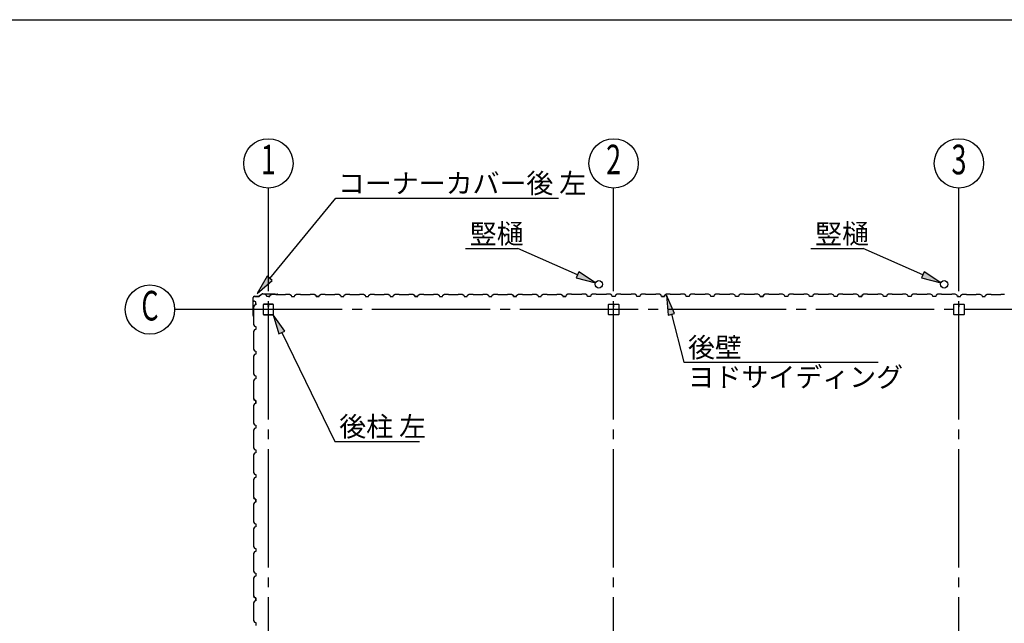
# Model space of a CAD drawing. Extents: x 868 to 32764, y 310 to 22484.
# Drawn here: x 16816 to 24800, y 17590 to 22484 of the extents above; entities that cross this region are included whole.
import ezdxf
from ezdxf.enums import TextEntityAlignment as Align

# ---------------------------------------------------------------- set-up
doc = ezdxf.new("R2010")
doc.units = 0
doc.header["$LTSCALE"] = 80
doc.linetypes.add('1PL-M', pattern=[15, 12, -1, 1, -1])
for name, color, linetype in [('1PL-M1', 6, '1PL-M'), ('HIKIDASHI', 6, 'CONTINUOUS'), ('SUNPOU', 4, 'CONTINUOUS'), ('U1', 3, 'CONTINUOUS'), ('WAKUSEN-01', 50, 'CONTINUOUS')]:
    doc.layers.add(name, color=color, linetype=linetype)
doc.styles.add('00', font='ROMANS', dxfattribs={"width": 0.666667, "bigfont": 'BIGFONT'})
doc.styles.add('01', font='ROMANS', dxfattribs={"height": 3, "bigfont": 'BIGFONT'})

msp = doc.modelspace()

# ---------------------------------------------------------------- linework, layer by layer
at = {"layer": '1PL-M1'}
for p, q in [((18832.2, 14441.6), (18832.2, 20326.6)), ((21632.2, 14441.6), (21632.2, 20326.6)), ((24432.2, 14441.6), (24432.2, 20326.6)), ((30232.2, 20134.1), (18632.2, 20134.1))]:
    msp.add_line(p, q, dxfattribs=at)
at = {"layer": 'HIKIDASHI'}
for p, q in [((18843.9, 20386.9), (19379.8, 21037.2)), ((19379.8, 21037.2), (21185.4, 21037.2)), ((20431.2, 20628.1), (20854.4, 20628.1)), ((21338.3, 20415), (20854.4, 20628.1)), ((23231.2, 20628.1), (23654.4, 20628.1)), ((24138.3, 20415), (23654.4, 20628.1)), ((21349.1, 20439.5), (21327.6, 20390.6)), ((21484.8, 20350.6), (21349.1, 20439.5)), ((24149.1, 20439.5), (24127.6, 20390.6)), ((24284.8, 20350.6), (24149.1, 20439.5)), ((18823.4, 20403.9), (18742.2, 20263.4)), ((18742.2, 20263.4), (18864.5, 20369.9)), ((18864.5, 20369.9), (18823.4, 20403.9)), ((21327.6, 20390.6), (21484.8, 20350.6)), ((24127.6, 20390.6), (24284.8, 20350.6)), ((22125.9, 20102.7), (22060, 20250.9)), ((22060, 20250.9), (22074.3, 20089.3)), ((18966.2, 19959.5), (18872.1, 20091.6)), ((18872.1, 20091.6), (18918.2, 19936.1)), ((22074.3, 20089.3), (22125.9, 20102.7)), ((22100.1, 20096), (22200.7, 19706.7)), ((18918.2, 19936.1), (18966.2, 19959.5)), ((18942.2, 19947.8), (19372.5, 19065)), ((22200.7, 19706.7), (23776.2, 19706.7)), ((19372.5, 19065), (20057.7, 19065))]:
    msp.add_line(p, q, dxfattribs=at)
for points in [[(21327.6, 20390.6), (21349.1, 20439.5), (21484.8, 20350.6)], [(24127.6, 20390.6), (24149.1, 20439.5), (24284.8, 20350.6)], [(18823.4, 20403.9), (18864.5, 20369.9), (18742.2, 20263.4)], [(22125.9, 20102.7), (22074.3, 20089.3), (22060, 20250.9)], [(18966.2, 19959.5), (18918.2, 19936.1), (18872.1, 20091.6)]]:
    msp.add_solid(points, dxfattribs=at)
at = {"layer": 'SUNPOU'}
for p, q in [((18832.2, 20326.6), (18832.2, 21119.3)), ((21632.2, 20326.6), (21632.2, 21119.3)), ((24432.2, 20326.6), (24432.2, 21119.3)), ((18632.2, 20134.1), (18072.2, 20134.1))]:
    msp.add_line(p, q, dxfattribs=at)
for centre in [(18832.2, 21319.3), (21632.2, 21319.3), (24432.2, 21319.3), (17872.2, 20134.1)]:
    msp.add_circle(centre, 200, dxfattribs=at)
at = {"layer": 'U1'}
for p, q in [((18708, 20085.6), (18708, 20230.5)), ((18709, 20085.6), (18709, 20230.5)), ((18715.1, 20208.3), (18714.7, 20208)), ((18714.7, 20208), (18717.2, 20203.7)), ((18720.1, 20199.6), (18715.1, 20208.3)), ((18719, 20241.5), (18757.7, 20241.5)), ((18719, 20240.5), (18757.7, 20240.5)), ((18730.9, 20195.6), (18720.1, 20199.6)), ((18785.5, 20261.1), (18758.3, 20241.7)), ((18786.1, 20260.3), (18758.9, 20240.9)), ((18786.7, 20261.5), (18887.9, 20261.5)), ((18786.7, 20260.5), (18887.9, 20260.5)), ((18808, 20254.4), (18808.3, 20254.8)), ((18816.7, 20249.4), (18808, 20254.4)), ((18808.3, 20254.8), (18812.6, 20252.3)), ((18820.7, 20238.6), (18816.7, 20249.4)), ((18843.7, 20238.6), (18820.7, 20238.6)), ((18832.2, 20238.6), (18843.7, 20238.6)), ((18843.7, 20238.6), (18847.7, 20250.6)), ((18847.7, 20250.6), (18861.7, 20258.6)), ((18861.7, 20258.6), (18890.2, 20258.6)), ((18888, 20260.5), (18907, 20257.6)), ((18888.2, 20261.5), (18907.2, 20258.6)), ((18890.2, 20258.6), (18892.2, 20256.6)), ((18892.2, 20256.6), (18972.2, 20256.6)), ((18898.1, 20259), (18898, 20258)), ((18898, 20258), (18906.9, 20256.6)), ((18972.2, 20256.6), (18974.2, 20258.6)), ((18974.2, 20258.6), (19002.7, 20258.6)), ((19002.7, 20258.6), (19016.7, 20250.6)), ((19016.7, 20250.6), (19020.7, 20238.6)), ((19020.7, 20238.6), (19043.7, 20238.6)), ((19043.7, 20238.6), (19047.7, 20250.6)), ((19047.7, 20250.6), (19061.7, 20258.6)), ((19061.7, 20258.6), (19090.2, 20258.6)), ((19090.2, 20258.6), (19092.2, 20256.6)), ((19092.2, 20256.6), (19172.2, 20256.6)), ((19172.2, 20256.6), (19174.2, 20258.6)), ((19174.2, 20258.6), (19202.7, 20258.6)), ((19202.7, 20258.6), (19216.7, 20250.6)), ((19208, 20254.4), (19208.3, 20254.8)), ((19216.7, 20249.4), (19208, 20254.4)), ((19208.3, 20254.8), (19212.6, 20252.3)), ((19216.7, 20250.6), (19220.7, 20238.6)), ((19220.7, 20238.6), (19216.7, 20249.4)), ((19220.7, 20238.6), (19237.7, 20238.6)), ((19243.7, 20238.6), (19220.7, 20238.6)), ((19232.2, 20238.6), (19243.7, 20238.6)), ((19243.7, 20238.6), (19247.7, 20250.6)), ((19247.7, 20250.6), (19261.7, 20258.6)), ((19261.7, 20258.6), (19290.2, 20258.6)), ((19290.2, 20258.6), (19292.2, 20256.6)), ((19292.2, 20256.6), (19372.2, 20256.6)), ((19372.2, 20256.6), (19374.2, 20258.6)), ((19374.2, 20258.6), (19402.7, 20258.6)), ((19402.7, 20258.6), (19416.7, 20250.6)), ((19416.7, 20250.6), (19420.7, 20238.6)), ((19420.7, 20238.6), (19443.7, 20238.6)), ((19443.7, 20238.6), (19447.7, 20250.6)), ((19447.7, 20250.6), (19461.7, 20258.6)), ((19461.7, 20258.6), (19490.2, 20258.6)), ((19490.2, 20258.6), (19492.2, 20256.6)), ((19492.2, 20256.6), (19572.2, 20256.6)), ((19572.2, 20256.6), (19574.2, 20258.6)), ((19574.2, 20258.6), (19602.7, 20258.6)), ((19602.7, 20258.6), (19616.7, 20250.6)), ((19616.7, 20250.6), (19620.7, 20238.6)), ((19620.7, 20238.6), (19643.7, 20238.6)), ((19632.2, 20238.6), (19643.7, 20238.6)), ((19643.7, 20238.6), (19647.7, 20250.6)), ((19647.7, 20250.6), (19661.7, 20258.6)), ((19661.7, 20258.6), (19690.2, 20258.6)), ((19690.2, 20258.6), (19692.2, 20256.6)), ((19692.2, 20256.6), (19772.2, 20256.6)), ((19772.2, 20256.6), (19774.2, 20258.6)), ((19774.2, 20258.6), (19802.7, 20258.6)), ((19802.7, 20258.6), (19816.7, 20250.6)), ((19816.7, 20250.6), (19820.7, 20238.6)), ((19820.7, 20238.6), (19843.7, 20238.6)), ((19843.7, 20238.6), (19847.7, 20250.6)), ((19847.7, 20250.6), (19861.7, 20258.6)), ((19861.7, 20258.6), (19890.2, 20258.6)), ((19890.2, 20258.6), (19892.2, 20256.6)), ((19892.2, 20256.6), (19972.2, 20256.6)), ((19972.2, 20256.6), (19974.2, 20258.6)), ((19974.2, 20258.6), (20002.7, 20258.6)), ((20002.7, 20258.6), (20016.7, 20250.6)), ((20008, 20254.4), (20008.3, 20254.8)), ((20016.7, 20249.4), (20008, 20254.4)), ((20008.3, 20254.8), (20012.6, 20252.3)), ((20016.7, 20250.6), (20020.7, 20238.6)), ((20020.7, 20238.6), (20016.7, 20249.4)), ((20020.7, 20238.6), (20037.7, 20238.6)), ((20043.7, 20238.6), (20020.7, 20238.6)), ((20032.2, 20238.6), (20043.7, 20238.6)), ((20043.7, 20238.6), (20047.7, 20250.6)), ((20047.7, 20250.6), (20061.7, 20258.6)), ((20061.7, 20258.6), (20090.2, 20258.6)), ((20090.2, 20258.6), (20092.2, 20256.6)), ((20092.2, 20256.6), (20172.2, 20256.6)), ((20172.2, 20256.6), (20174.2, 20258.6)), ((20174.2, 20258.6), (20202.7, 20258.6)), ((20202.7, 20258.6), (20216.7, 20250.6)), ((20216.7, 20250.6), (20220.7, 20238.6)), ((20220.7, 20238.6), (20243.7, 20238.6)), ((20243.7, 20238.6), (20247.7, 20250.6)), ((20247.7, 20250.6), (20261.7, 20258.6)), ((20261.7, 20258.6), (20290.2, 20258.6)), ((20290.2, 20258.6), (20292.2, 20256.6)), ((20292.2, 20256.6), (20372.2, 20256.6)), ((20372.2, 20256.6), (20374.2, 20258.6)), ((20374.2, 20258.6), (20402.7, 20258.6)), ((20402.7, 20258.6), (20416.7, 20250.6)), ((20416.7, 20250.6), (20420.7, 20238.6)), ((20420.7, 20238.6), (20443.7, 20238.6)), ((20432.2, 20238.6), (20443.7, 20238.6)), ((20443.7, 20238.6), (20447.7, 20250.6)), ((20447.7, 20250.6), (20461.7, 20258.6)), ((20461.7, 20258.6), (20490.2, 20258.6)), ((20490.2, 20258.6), (20492.2, 20256.6)), ((20492.2, 20256.6), (20572.2, 20256.6)), ((20572.2, 20256.6), (20574.2, 20258.6)), ((20574.2, 20258.6), (20602.7, 20258.6)), ((20602.7, 20258.6), (20616.7, 20250.6)), ((20616.7, 20250.6), (20620.7, 20238.6)), ((20620.7, 20238.6), (20643.7, 20238.6)), ((20643.7, 20238.6), (20647.7, 20250.6)), ((20647.7, 20250.6), (20661.7, 20258.6)), ((20661.7, 20258.6), (20690.2, 20258.6)), ((20690.2, 20258.6), (20692.2, 20256.6)), ((20692.2, 20256.6), (20772.2, 20256.6)), ((20772.2, 20256.6), (20774.2, 20258.6)), ((20774.2, 20258.6), (20802.7, 20258.6)), ((20802.7, 20258.6), (20816.7, 20250.6)), ((20808, 20254.4), (20808.3, 20254.8)), ((20816.7, 20249.4), (20808, 20254.4)), ((20808.3, 20254.8), (20812.6, 20252.3)), ((20816.7, 20250.6), (20820.7, 20238.6)), ((20820.7, 20238.6), (20816.7, 20249.4)), ((20843.7, 20238.6), (20820.7, 20238.6)), ((20820.7, 20238.6), (20837.7, 20238.6)), ((20832.2, 20238.6), (20843.7, 20238.6)), ((20843.7, 20238.6), (20847.7, 20250.6)), ((20847.7, 20250.6), (20861.7, 20258.6)), ((20861.7, 20258.6), (20890.2, 20258.6)), ((20890.2, 20258.6), (20892.2, 20256.6)), ((20892.2, 20256.6), (20972.2, 20256.6)), ((20972.2, 20256.6), (20974.2, 20258.6)), ((20974.2, 20258.6), (21002.7, 20258.6)), ((21002.7, 20258.6), (21016.7, 20250.6)), ((21016.7, 20250.6), (21020.7, 20238.6)), ((21020.7, 20238.6), (21043.7, 20238.6)), ((21043.7, 20238.6), (21047.7, 20250.6)), ((21047.7, 20250.6), (21061.7, 20258.6)), ((21061.7, 20258.6), (21090.2, 20258.6)), ((21090.2, 20258.6), (21092.2, 20256.6)), ((21092.2, 20256.6), (21172.2, 20256.6)), ((21172.2, 20256.6), (21174.2, 20258.6)), ((21174.2, 20258.6), (21202.7, 20258.6)), ((21202.7, 20258.6), (21216.7, 20250.6)), ((21216.7, 20250.6), (21220.7, 20238.6)), ((21220.7, 20238.6), (21243.7, 20238.6)), ((21243.7, 20238.6), (21226.7, 20238.6)), ((21247.7, 20250.6), (21243.7, 20238.6)), ((21261.7, 20258.6), (21247.7, 20250.6)), ((21290.2, 20258.6), (21261.7, 20258.6)), ((21292.2, 20256.6), (21290.2, 20258.6)), ((21372.2, 20256.6), (21292.2, 20256.6)), ((21374.2, 20258.6), (21372.2, 20256.6)), ((21402.7, 20258.6), (21374.2, 20258.6)), ((21416.7, 20250.6), (21402.7, 20258.6)), ((21420.7, 20238.6), (21416.7, 20250.6)), ((21443.7, 20238.6), (21420.7, 20238.6)), ((21447.7, 20250.6), (21443.7, 20238.6)), ((21461.7, 20258.6), (21447.7, 20250.6)), ((21490.2, 20258.6), (21461.7, 20258.6)), ((21492.2, 20256.6), (21490.2, 20258.6)), ((21572.2, 20256.6), (21492.2, 20256.6)), ((21574.2, 20258.6), (21572.2, 20256.6)), ((21602.7, 20258.6), (21574.2, 20258.6)), ((21616.7, 20250.6), (21602.7, 20258.6)), ((21620.7, 20238.6), (21616.7, 20250.6)), ((21632.2, 20238.6), (21620.7, 20238.6)), ((21643.7, 20238.6), (21620.7, 20238.6)), ((21647.7, 20250.6), (21643.7, 20238.6)), ((21661.7, 20258.6), (21647.7, 20250.6)), ((21690.2, 20258.6), (21661.7, 20258.6)), ((21692.2, 20256.6), (21690.2, 20258.6)), ((21772.2, 20256.6), (21692.2, 20256.6)), ((21774.2, 20258.6), (21772.2, 20256.6)), ((21802.7, 20258.6), (21774.2, 20258.6)), ((21816.7, 20250.6), (21802.7, 20258.6)), ((21820.7, 20238.6), (21816.7, 20250.6)), ((21843.7, 20238.6), (21820.7, 20238.6)), ((21847.7, 20250.6), (21843.7, 20238.6)), ((21861.7, 20258.6), (21847.7, 20250.6)), ((21890.2, 20258.6), (21861.7, 20258.6)), ((21892.2, 20256.6), (21890.2, 20258.6)), ((21972.2, 20256.6), (21892.2, 20256.6)), ((21974.2, 20258.6), (21972.2, 20256.6)), ((22002.7, 20258.6), (21974.2, 20258.6)), ((22016.7, 20250.6), (22002.7, 20258.6)), ((22020.7, 20238.6), (22016.7, 20250.6)), ((22032.2, 20238.6), (22020.7, 20238.6)), ((22020.7, 20238.6), (22043.7, 20238.6)), ((22043.7, 20238.6), (22026.7, 20238.6)), ((22047.7, 20250.6), (22043.7, 20238.6)), ((22043.7, 20238.6), (22047.7, 20249.4)), ((22061.7, 20258.6), (22047.7, 20250.6)), ((22047.7, 20249.4), (22056.3, 20254.4)), ((22056.1, 20254.8), (22051.8, 20252.3)), ((22056.3, 20254.4), (22056.1, 20254.8)), ((22090.2, 20258.6), (22061.7, 20258.6)), ((22092.2, 20256.6), (22090.2, 20258.6)), ((22172.2, 20256.6), (22092.2, 20256.6)), ((22174.2, 20258.6), (22172.2, 20256.6)), ((22202.7, 20258.6), (22174.2, 20258.6)), ((22216.7, 20250.6), (22202.7, 20258.6)), ((22220.7, 20238.6), (22216.7, 20250.6)), ((22243.7, 20238.6), (22220.7, 20238.6)), ((22247.7, 20250.6), (22243.7, 20238.6)), ((22261.7, 20258.6), (22247.7, 20250.6)), ((22290.2, 20258.6), (22261.7, 20258.6)), ((22292.2, 20256.6), (22290.2, 20258.6)), ((22372.2, 20256.6), (22292.2, 20256.6)), ((22374.2, 20258.6), (22372.2, 20256.6)), ((22402.7, 20258.6), (22374.2, 20258.6)), ((22416.7, 20250.6), (22402.7, 20258.6)), ((22420.7, 20238.6), (22416.7, 20250.6)), ((22443.7, 20238.6), (22420.7, 20238.6)), ((22432.2, 20238.6), (22420.7, 20238.6)), ((22447.7, 20250.6), (22443.7, 20238.6)), ((22461.7, 20258.6), (22447.7, 20250.6)), ((22490.2, 20258.6), (22461.7, 20258.6)), ((22492.2, 20256.6), (22490.2, 20258.6)), ((22572.2, 20256.6), (22492.2, 20256.6)), ((22574.2, 20258.6), (22572.2, 20256.6)), ((22602.7, 20258.6), (22574.2, 20258.6)), ((22616.7, 20250.6), (22602.7, 20258.6)), ((22620.7, 20238.6), (22616.7, 20250.6)), ((22643.7, 20238.6), (22620.7, 20238.6)), ((22647.7, 20250.6), (22643.7, 20238.6)), ((22661.7, 20258.6), (22647.7, 20250.6)), ((22690.2, 20258.6), (22661.7, 20258.6)), ((22692.2, 20256.6), (22690.2, 20258.6)), ((22772.2, 20256.6), (22692.2, 20256.6)), ((22774.2, 20258.6), (22772.2, 20256.6)), ((22802.7, 20258.6), (22774.2, 20258.6)), ((22816.7, 20250.6), (22802.7, 20258.6)), ((22820.7, 20238.6), (22816.7, 20250.6)), ((22832.2, 20238.6), (22820.7, 20238.6)), ((22820.7, 20238.6), (22843.7, 20238.6)), ((22843.7, 20238.6), (22826.7, 20238.6)), ((22847.7, 20250.6), (22843.7, 20238.6)), ((22843.7, 20238.6), (22847.7, 20249.4)), ((22861.7, 20258.6), (22847.7, 20250.6)), ((22847.7, 20249.4), (22856.3, 20254.4)), ((22856.1, 20254.8), (22851.8, 20252.3)), ((22856.3, 20254.4), (22856.1, 20254.8)), ((22890.2, 20258.6), (22861.7, 20258.6)), ((22892.2, 20256.6), (22890.2, 20258.6)), ((22972.2, 20256.6), (22892.2, 20256.6)), ((22974.2, 20258.6), (22972.2, 20256.6)), ((23002.7, 20258.6), (22974.2, 20258.6)), ((23016.7, 20250.6), (23002.7, 20258.6)), ((23020.7, 20238.6), (23016.7, 20250.6)), ((23043.7, 20238.6), (23020.7, 20238.6)), ((23047.7, 20250.6), (23043.7, 20238.6)), ((23061.7, 20258.6), (23047.7, 20250.6)), ((23090.2, 20258.6), (23061.7, 20258.6)), ((23092.2, 20256.6), (23090.2, 20258.6)), ((23172.2, 20256.6), (23092.2, 20256.6)), ((23174.2, 20258.6), (23172.2, 20256.6)), ((23202.7, 20258.6), (23174.2, 20258.6)), ((23216.7, 20250.6), (23202.7, 20258.6)), ((23220.7, 20238.6), (23216.7, 20250.6)), ((23243.7, 20238.6), (23220.7, 20238.6)), ((23232.2, 20238.6), (23220.7, 20238.6)), ((23247.7, 20250.6), (23243.7, 20238.6)), ((23261.7, 20258.6), (23247.7, 20250.6)), ((23290.2, 20258.6), (23261.7, 20258.6)), ((23292.2, 20256.6), (23290.2, 20258.6)), ((23372.2, 20256.6), (23292.2, 20256.6)), ((23374.2, 20258.6), (23372.2, 20256.6)), ((23402.7, 20258.6), (23374.2, 20258.6)), ((23416.7, 20250.6), (23402.7, 20258.6)), ((23420.7, 20238.6), (23416.7, 20250.6)), ((23443.7, 20238.6), (23420.7, 20238.6)), ((23447.7, 20250.6), (23443.7, 20238.6)), ((23461.7, 20258.6), (23447.7, 20250.6)), ((23490.2, 20258.6), (23461.7, 20258.6)), ((23492.2, 20256.6), (23490.2, 20258.6)), ((23572.2, 20256.6), (23492.2, 20256.6)), ((23574.2, 20258.6), (23572.2, 20256.6)), ((23602.7, 20258.6), (23574.2, 20258.6)), ((23616.7, 20250.6), (23602.7, 20258.6)), ((23620.7, 20238.6), (23616.7, 20250.6)), ((23632.2, 20238.6), (23620.7, 20238.6)), ((23620.7, 20238.6), (23643.7, 20238.6)), ((23643.7, 20238.6), (23626.7, 20238.6)), ((23647.7, 20250.6), (23643.7, 20238.6)), ((23643.7, 20238.6), (23647.7, 20249.4)), ((23661.7, 20258.6), (23647.7, 20250.6)), ((23647.7, 20249.4), (23656.3, 20254.4)), ((23656.1, 20254.8), (23651.8, 20252.3)), ((23656.3, 20254.4), (23656.1, 20254.8)), ((23690.2, 20258.6), (23661.7, 20258.6)), ((23692.2, 20256.6), (23690.2, 20258.6)), ((23772.2, 20256.6), (23692.2, 20256.6)), ((23774.2, 20258.6), (23772.2, 20256.6)), ((23802.7, 20258.6), (23774.2, 20258.6)), ((23816.7, 20250.6), (23802.7, 20258.6)), ((23820.7, 20238.6), (23816.7, 20250.6)), ((23843.7, 20238.6), (23820.7, 20238.6)), ((23847.7, 20250.6), (23843.7, 20238.6)), ((23861.7, 20258.6), (23847.7, 20250.6)), ((23890.2, 20258.6), (23861.7, 20258.6)), ((23892.2, 20256.6), (23890.2, 20258.6)), ((23972.2, 20256.6), (23892.2, 20256.6)), ((23974.2, 20258.6), (23972.2, 20256.6)), ((24002.7, 20258.6), (23974.2, 20258.6)), ((24016.7, 20250.6), (24002.7, 20258.6)), ((24020.7, 20238.6), (24016.7, 20250.6)), ((24043.7, 20238.6), (24020.7, 20238.6)), ((24032.2, 20238.6), (24020.7, 20238.6)), ((24047.7, 20250.6), (24043.7, 20238.6)), ((24061.7, 20258.6), (24047.7, 20250.6)), ((24090.2, 20258.6), (24061.7, 20258.6)), ((24092.2, 20256.6), (24090.2, 20258.6)), ((24172.2, 20256.6), (24092.2, 20256.6)), ((24174.2, 20258.6), (24172.2, 20256.6)), ((24202.7, 20258.6), (24174.2, 20258.6)), ((24216.7, 20250.6), (24202.7, 20258.6)), ((24220.7, 20238.6), (24216.7, 20250.6)), ((24243.7, 20238.6), (24220.7, 20238.6)), ((24247.7, 20250.6), (24243.7, 20238.6)), ((24261.7, 20258.6), (24247.7, 20250.6)), ((24290.2, 20258.6), (24261.7, 20258.6)), ((24292.2, 20256.6), (24290.2, 20258.6)), ((24372.2, 20256.6), (24292.2, 20256.6)), ((24374.2, 20258.6), (24372.2, 20256.6)), ((24402.7, 20258.6), (24374.2, 20258.6)), ((24416.7, 20250.6), (24402.7, 20258.6)), ((24420.7, 20238.6), (24416.7, 20250.6)), ((24432.2, 20238.6), (24420.7, 20238.6)), ((24420.7, 20238.6), (24443.7, 20238.6)), ((24443.7, 20238.6), (24447.7, 20250.6)), ((24443.7, 20238.6), (24447.7, 20249.4)), ((24447.7, 20250.6), (24461.7, 20258.6)), ((24447.7, 20249.4), (24456.3, 20254.4)), ((24456.1, 20254.8), (24451.8, 20252.3)), ((24456.3, 20254.4), (24456.1, 20254.8)), ((24461.7, 20258.6), (24490.2, 20258.6)), ((24490.2, 20258.6), (24492.2, 20256.6)), ((24492.2, 20256.6), (24572.2, 20256.6)), ((24572.2, 20256.6), (24574.2, 20258.6)), ((24574.2, 20258.6), (24602.7, 20258.6)), ((24602.7, 20258.6), (24616.7, 20250.6)), ((24616.7, 20250.6), (24620.7, 20238.6)), ((24620.7, 20238.6), (24643.7, 20238.6)), ((24643.7, 20238.6), (24647.7, 20250.6)), ((24647.7, 20250.6), (24661.7, 20258.6)), ((24661.7, 20258.6), (24690.2, 20258.6)), ((24690.2, 20258.6), (24692.2, 20256.6)), ((24692.2, 20256.6), (24772.2, 20256.6)), ((24772.2, 20256.6), (24774.2, 20258.6)), ((24774.2, 20258.6), (24802.7, 20258.6)), ((18718.9, 20168.6), (18710.9, 20154.6)), ((18710.9, 20154.6), (18710.9, 20126.1)), ((18710.9, 20126.1), (18712.9, 20124.1)), ((18712.9, 20124.1), (18712.9, 20044.1)), ((18730.9, 20172.6), (18718.9, 20168.6)), ((18730.9, 20172.6), (18730.9, 20195.6)), ((18730.9, 20184.1), (18730.9, 20172.6)), ((18789.7, 20171.4), (18789.7, 20096.8)), ((18791.3, 20171.4), (18791.3, 20096.8)), ((18827, 20176.6), (18794.9, 20176.6)), ((18827, 20175), (18794.9, 20175)), ((18829, 20167.6), (18829, 20159)), ((18829, 20167.6), (18830.6, 20167.6)), ((18830.6, 20171.4), (18830.6, 20159)), ((18830.6, 20161.6), (18832.2, 20161.6)), ((18832.2, 20171.4), (18832.2, 20159)), ((18833.8, 20171.4), (18833.8, 20159)), ((18869.5, 20176.6), (18837.4, 20176.6)), ((18869.5, 20175), (18837.4, 20175)), ((18873.1, 20096.8), (18873.1, 20171.4)), ((18874.7, 20096.8), (18874.7, 20171.4)), ((21589.7, 20094.2), (21589.7, 20174)), ((21592.3, 20176.6), (21672.1, 20176.6)), ((21631.2, 20176.6), (21631.2, 20156.6)), ((21631.2, 20156.6), (21633.2, 20156.6)), ((21632.2, 20176.6), (21632.2, 20161.6)), ((21633.2, 20156.6), (21633.2, 20166.6)), ((21674.7, 20174), (21674.7, 20094.2)), ((24389.7, 20094.2), (24389.7, 20174)), ((24392.3, 20176.6), (24472.1, 20176.6)), ((24431.2, 20176.6), (24431.2, 20156.6)), ((24431.2, 20156.6), (24433.2, 20156.6)), ((24432.2, 20176.6), (24432.2, 20161.6)), ((24433.2, 20156.6), (24433.2, 20166.6)), ((24474.7, 20174), (24474.7, 20094.2)), ((18708, 20085.3), (18710.9, 20066.3)), ((18709, 20085.5), (18711.9, 20066.5)), ((18710.5, 20075.4), (18711.5, 20075.5)), ((18712.9, 20044.1), (18710.9, 20042.1)), ((18710.9, 20042.1), (18710.9, 20013.6)), ((18711.5, 20075.5), (18712.9, 20066.6)), ((18794.9, 20093.2), (18869.5, 20093.2)), ((18794.9, 20091.6), (18869.5, 20091.6)), ((21672.1, 20091.6), (21592.3, 20091.6)), ((24472.1, 20091.6), (24392.3, 20091.6)), ((18710.9, 20013.6), (18718.9, 19999.6)), ((18718.9, 19968.6), (18710.9, 19954.6)), ((18718.9, 19999.6), (18730.9, 19995.6)), ((18730.9, 19972.6), (18718.9, 19968.6)), ((18730.9, 19995.6), (18730.9, 19972.6)), ((18710.9, 19954.6), (18710.9, 19926.1)), ((18710.9, 19926.1), (18712.9, 19924.1)), ((18712.9, 19924.1), (18712.9, 19844.1)), ((18712.9, 19844.1), (18710.9, 19842.1)), ((18710.9, 19842.1), (18710.9, 19813.6)), ((18710.9, 19813.6), (18718.9, 19799.6)), ((18718.9, 19768.6), (18710.9, 19754.6)), ((18710.9, 19754.6), (18710.9, 19726.1)), ((18710.9, 19726.1), (18712.9, 19724.1)), ((18712.9, 19724.1), (18712.9, 19644.1)), ((18718.9, 19799.6), (18730.9, 19795.6)), ((18730.9, 19772.6), (18718.9, 19768.6)), ((18730.9, 19795.6), (18730.9, 19772.6)), ((18730.9, 19784.1), (18730.9, 19772.6)), ((18712.9, 19644.1), (18710.9, 19642.1)), ((18710.9, 19642.1), (18710.9, 19613.6)), ((18710.9, 19613.6), (18718.9, 19599.6)), ((18718.9, 19568.6), (18710.9, 19554.6)), ((18718.9, 19599.6), (18730.9, 19595.6)), ((18730.9, 19572.6), (18718.9, 19568.6)), ((18730.9, 19595.6), (18730.9, 19572.6)), ((18710.9, 19554.6), (18710.9, 19526.1)), ((18710.9, 19526.1), (18712.9, 19524.1)), ((18712.9, 19524.1), (18712.9, 19444.1)), ((18712.9, 19444.1), (18710.9, 19442.1)), ((18710.9, 19442.1), (18710.9, 19413.6)), ((18710.9, 19413.6), (18718.9, 19399.6)), ((18715.1, 19408.3), (18714.7, 19408)), ((18714.7, 19408), (18717.2, 19403.7)), ((18720.1, 19399.6), (18715.1, 19408.3)), ((18718.9, 19368.6), (18710.9, 19354.6)), ((18710.9, 19354.6), (18710.9, 19326.1)), ((18710.9, 19326.1), (18712.9, 19324.1)), ((18712.9, 19324.1), (18712.9, 19244.1)), ((18718.9, 19399.6), (18730.9, 19395.6)), ((18730.9, 19372.6), (18718.9, 19368.6)), ((18730.9, 19395.6), (18720.1, 19399.6)), ((18730.9, 19395.6), (18730.9, 19378.6)), ((18730.9, 19372.6), (18730.9, 19395.6)), ((18730.9, 19384.1), (18730.9, 19372.6)), ((18712.9, 19244.1), (18710.9, 19242.1)), ((18710.9, 19242.1), (18710.9, 19213.6)), ((18710.9, 19213.6), (18718.9, 19199.6)), ((18718.9, 19168.6), (18710.9, 19154.6)), ((18718.9, 19199.6), (18730.9, 19195.6)), ((18730.9, 19172.6), (18718.9, 19168.6)), ((18730.9, 19195.6), (18730.9, 19172.6)), ((18710.9, 19154.6), (18710.9, 19126.1)), ((18710.9, 19126.1), (18712.9, 19124.1)), ((18712.9, 19124.1), (18712.9, 19044.1)), ((18712.9, 19044.1), (18710.9, 19042.1)), ((18710.9, 19042.1), (18710.9, 19013.6)), ((18710.9, 19013.6), (18718.9, 18999.6)), ((18718.9, 18968.6), (18710.9, 18954.6)), ((18710.9, 18954.6), (18710.9, 18926.1)), ((18710.9, 18926.1), (18712.9, 18924.1)), ((18712.9, 18924.1), (18712.9, 18844.1)), ((18718.9, 18999.6), (18730.9, 18995.6)), ((18730.9, 18972.6), (18718.9, 18968.6)), ((18730.9, 18995.6), (18730.9, 18972.6)), ((18730.9, 18984.1), (18730.9, 18972.6)), ((18712.9, 18844.1), (18710.9, 18842.1)), ((18710.9, 18842.1), (18710.9, 18813.6)), ((18710.9, 18813.6), (18718.9, 18799.6)), ((18718.9, 18768.6), (18710.9, 18754.6)), ((18718.9, 18799.6), (18730.9, 18795.6)), ((18730.9, 18772.6), (18718.9, 18768.6)), ((18730.9, 18795.6), (18730.9, 18772.6)), ((18710.9, 18754.6), (18710.9, 18726.1)), ((18710.9, 18726.1), (18712.9, 18724.1)), ((18712.9, 18724.1), (18712.9, 18644.1)), ((18712.9, 18644.1), (18710.9, 18642.1)), ((18710.9, 18642.1), (18710.9, 18613.6)), ((18710.9, 18613.6), (18718.9, 18599.6)), ((18715.1, 18608.3), (18714.7, 18608)), ((18714.7, 18608), (18717.2, 18603.7)), ((18720.1, 18599.6), (18715.1, 18608.3)), ((18718.9, 18568.6), (18710.9, 18554.6)), ((18710.9, 18554.6), (18710.9, 18526.1)), ((18710.9, 18526.1), (18712.9, 18524.1)), ((18712.9, 18524.1), (18712.9, 18444.1)), ((18718.9, 18599.6), (18730.9, 18595.6)), ((18730.9, 18572.6), (18718.9, 18568.6)), ((18730.9, 18595.6), (18720.1, 18599.6)), ((18730.9, 18595.6), (18730.9, 18578.6)), ((18730.9, 18572.6), (18730.9, 18595.6)), ((18730.9, 18584.1), (18730.9, 18572.6)), ((18712.9, 18444.1), (18710.9, 18442.1)), ((18710.9, 18442.1), (18710.9, 18413.6)), ((18710.9, 18413.6), (18718.9, 18399.6)), ((18718.9, 18368.6), (18710.9, 18354.6)), ((18718.9, 18399.6), (18730.9, 18395.6)), ((18730.9, 18372.6), (18718.9, 18368.6)), ((18730.9, 18395.6), (18730.9, 18372.6)), ((18710.9, 18354.6), (18710.9, 18326.1)), ((18710.9, 18326.1), (18712.9, 18324.1)), ((18712.9, 18324.1), (18712.9, 18244.1)), ((18712.9, 18244.1), (18710.9, 18242.1)), ((18710.9, 18242.1), (18710.9, 18213.6)), ((18710.9, 18213.6), (18718.9, 18199.6)), ((18718.9, 18168.6), (18710.9, 18154.6)), ((18710.9, 18154.6), (18710.9, 18126.1)), ((18710.9, 18126.1), (18712.9, 18124.1)), ((18712.9, 18124.1), (18712.9, 18044.1)), ((18718.9, 18199.6), (18730.9, 18195.6)), ((18730.9, 18172.6), (18718.9, 18168.6)), ((18730.9, 18195.6), (18730.9, 18172.6)), ((18730.9, 18184.1), (18730.9, 18172.6)), ((18712.9, 18044.1), (18710.9, 18042.1)), ((18710.9, 18042.1), (18710.9, 18013.6)), ((18710.9, 18013.6), (18718.9, 17999.6)), ((18718.9, 17968.6), (18710.9, 17954.6)), ((18718.9, 17999.6), (18730.9, 17995.6)), ((18730.9, 17972.6), (18718.9, 17968.6)), ((18730.9, 17995.6), (18730.9, 17972.6)), ((18710.9, 17954.6), (18710.9, 17926.1)), ((18710.9, 17926.1), (18712.9, 17924.1)), ((18712.9, 17924.1), (18712.9, 17844.1)), ((18712.9, 17844.1), (18710.9, 17842.1)), ((18710.9, 17842.1), (18710.9, 17813.6)), ((18710.9, 17813.6), (18718.9, 17799.6)), ((18715.1, 17808.3), (18714.7, 17808)), ((18714.7, 17808), (18717.2, 17803.7)), ((18720.1, 17799.6), (18715.1, 17808.3)), ((18718.9, 17768.6), (18710.9, 17754.6)), ((18710.9, 17754.6), (18710.9, 17726.1)), ((18710.9, 17726.1), (18712.9, 17724.1)), ((18718.9, 17799.6), (18730.9, 17795.6)), ((18730.9, 17772.6), (18718.9, 17768.6)), ((18730.9, 17795.6), (18720.1, 17799.6)), ((18730.9, 17795.6), (18730.9, 17778.6)), ((18730.9, 17772.6), (18730.9, 17795.6)), ((18730.9, 17784.1), (18730.9, 17772.6)), ((18712.9, 17724.1), (18712.9, 17644.1)), ((18712.9, 17644.1), (18710.9, 17642.1)), ((18710.9, 17642.1), (18710.9, 17613.6)), ((18710.9, 17613.6), (18718.9, 17599.6)), ((18718.9, 17599.6), (18730.9, 17595.6)), ((18730.9, 17595.6), (18730.9, 17572.6))]:
    msp.add_line(p, q, dxfattribs=at)
for centre in [(21512.2, 20338.4), (24312.2, 20338.4)]:
    msp.add_circle(centre, 30, dxfattribs=at)
for centre, radius, start, end in [((18719, 20230.5), 11, 90, 180), ((18719, 20230.5), 10, 90, 180), ((18757.7, 20242.5), 1, 270, 305.53768), ((18757.7, 20242.5), 2, 270, 305.53768), ((18786.7, 20259.5), 2, 90, 125.53768), ((18786.7, 20259.5), 1, 90, 125.53768), ((18887.9, 20259.5), 2, 81.46923, 90), ((18887.9, 20259.5), 1, 81.46923, 90), ((18907, 20257.6), 1, 261.46923, 81.46923), ((19239.7, 20238.6), 2, 0, 180), ((20039.7, 20238.6), 2, 0, 180), ((20839.7, 20238.6), 2, 0, 180), ((21224.7, 20238.6), 2, 0, 180), ((22024.7, 20238.6), 2, 0, 180), ((22824.7, 20238.6), 2, 0, 180), ((23624.7, 20238.6), 2, 0, 180), ((18794.9, 20171.4), 5.2, 90, 180), ((18794.9, 20171.4), 3.6, 90, 180), ((18827, 20171.4), 5.2, 0, 90), ((18827, 20171.4), 3.6, 0, 90), ((18831.4, 20159), 2.4, 180, 0), ((18831.4, 20159), 0.8, 180, 0), ((18837.4, 20171.4), 5.2, 90, 180), ((18837.4, 20171.4), 3.6, 90, 180), ((18869.5, 20171.4), 5.2, 0, 90), ((18869.5, 20171.4), 3.6, 0, 90), ((21592.3, 20174), 2.6, 90, 180), ((21672.1, 20174), 2.6, 0, 90), ((24392.3, 20174), 2.6, 90, 180), ((24472.1, 20174), 2.6, 0, 90), ((18710, 20085.6), 2, 180, 188.53077), ((18710, 20085.6), 1, 180, 188.53077), ((18711.9, 20066.5), 1, 188.53077, 8.53077), ((18794.9, 20096.8), 5.2, 180, 270), ((18794.9, 20096.8), 3.6, 180, 270), ((18869.5, 20096.8), 3.6, 270, 0), ((18869.5, 20096.8), 5.2, 270, 0), ((18869.5, 20096.8), 5.2, 270, 0), ((21592.3, 20094.2), 2.6, 180, 270), ((21672.1, 20094.2), 2.6, 270, 0), ((24392.3, 20094.2), 2.6, 180, 270), ((24472.1, 20094.2), 2.6, 270, 0), ((18730.9, 19376.6), 2, 90, 270), ((18730.9, 18576.6), 2, 90, 270), ((18730.9, 17776.6), 2, 90, 270)]:
    msp.add_arc(centre, radius, start, end, dxfattribs=at)
at = {"layer": 'WAKUSEN-01'}
msp.add_line((868, 22484), (32764, 22484), dxfattribs=at)

# ---------------------------------------------------------------- texts
at = {"layer": 'HIKIDASHI', "style": '01'}
for s, p in [('コーナーカバー後 左', (19396.9, 21077.2)), ('竪樋', (20465.9, 20668.1)), ('竪樋', (23265.9, 20668.1)), ('後壁', (22235.5, 19746.7)), ('ヨドサイディング', (22233, 19506.7)), ('後柱 左', (19407.3, 19105))]:
    msp.add_text(s, height=160, dxfattribs=at).set_placement(p)
at = {"layer": 'SUNPOU', "style": '00', "width": 0.67}
for s, p in [('1', (18832.2, 21319.3)), ('2', (21632.2, 21319.3)), ('3', (24432.2, 21319.3)), ('C', (17872.2, 20134.1))]:
    msp.add_text(s, height=240, dxfattribs=at).set_placement(p, align=Align.MIDDLE)

doc.saveas('drawing.dxf')
